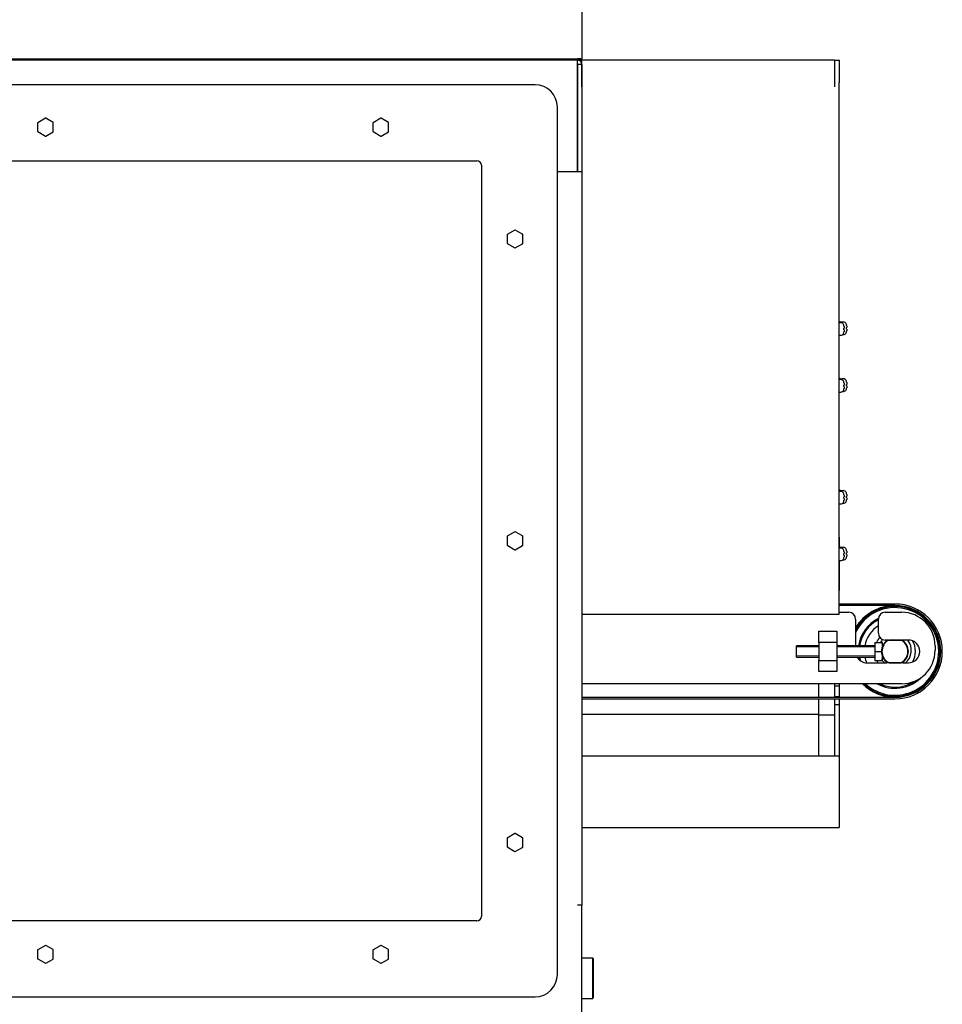
# Model space of a CAD drawing. Units: millimetres. Extents: x 23 to 562, y 10 to 286.
# Drawn here: x 529 to 562, y 119 to 154 of the extents above; entities that cross this region are included whole.
import ezdxf

# ---------------------------------------------------------------- set-up
doc = ezdxf.new("R2010")
doc.units = ezdxf.units.MM
for name, color, linetype in [('3530ヘッドリアカバー幅480', 7, 'Continuous'), ('3530第三試作フロントカバー1', 7, 'Continuous'), ('6201LLU', 7, 'Continuous'), ('800X350X0.7T_コンベ', 7, 'Continuous'), ('Default', 7, 'Continuous'), ('DFB-M4-8S_セルスペーサ', 7, 'Continuous'), ('HEX_M4X6', 7, 'Continuous'), ('HEX_M5X35', 7, 'Continuous'), ('MG16A-H2-04-ST_ス', 7, 'Continuous'), ('MP1001770_01_353', 7, 'Continuous'), ('MP2003707_スライドプレ', 7, 'Continuous'), ('MP3025202_01_353', 7, 'Continuous'), ('MP3027183_01_353', 7, 'Continuous'), ('MP4043069_01_センサ', 7, 'Continuous'), ('MP4047474_カバーヒンジ', 7, 'Continuous'), ('NABE-M3X14', 7, 'Continuous'), ('NABE-M3X6WSEMS', 7, 'Continuous'), ('QD-MP3-026795_01', 7, 'Continuous'), ('QD-MP3-027173_03', 7, 'Continuous'), ('QD-MP3-027177_01', 7, 'Continuous'), ('STWS12', 7, 'Continuous'), ('テークアップベース', 7, 'Continuous'), ('三角ラベル', 7, 'Continuous'), ('従動ﾌﾟｰﾘ本体', 7, 'Continuous'), ('従動ﾌﾟｰﾘｾﾝﾀｰｼｬﾌﾄ', 7, 'Continuous'), ('本体フレームリアカバー', 7, 'Continuous')]:
    doc.layers.add(name, color=color, linetype=linetype)

# ---------------------------------------------------------------- blocks, each defined once
blk = doc.blocks.new('SE4')
at = {"layer": '3530ヘッドリアカバー幅480', "color": 7, "linetype": 'Continuous', "lineweight": 25}
for p, q in [((548.967, 189.438), (548.967, 152.798)), ((510.727, 152.798), (548.807, 152.798)), ((548.967, 152.798), (548.807, 152.798))]:
    blk.add_line(p, q, dxfattribs=at)
at = {"layer": '3530第三試作フロントカバー1', "color": 7, "linetype": 'Continuous', "lineweight": 25}
for p, q in [((557.447, 129.958), (557.447, 130.438)), ((558.007, 130.438), (558.007, 130.369)), ((558.007, 130.369), (558.007, 129.969)), ((558.007, 130.369), (558.167, 130.369)), ((558.167, 130.438), (558.167, 130.369)), ((558.167, 130.369), (558.167, 129.969)), ((557.447, 129.347), (557.447, 129.902)), ((558.007, 129.969), (558.007, 129.958)), ((558.167, 129.969), (558.007, 129.969)), ((558.007, 129.902), (558.007, 129.702)), ((558.007, 129.702), (558.167, 129.702)), ((558.007, 129.702), (558.007, 127.862)), ((558.167, 129.969), (558.167, 129.958)), ((558.167, 129.902), (558.167, 129.702)), ((558.167, 129.702), (558.167, 127.862)), ((548.967, 129.347), (557.447, 129.347)), ((557.447, 127.862), (557.447, 129.347)), ((557.447, 129.323), (558.007, 129.323)), ((548.967, 127.862), (558.167, 127.862)), ((558.167, 127.862), (558.167, 125.462)), ((558.167, 125.462), (558.167, 125.302)), ((548.967, 125.302), (558.167, 125.302))]:
    blk.add_line(p, q, dxfattribs=at)
at = {"layer": '6201LLU', "color": 7, "linetype": 'Continuous', "lineweight": 25}
for radius, start, end in [(1.095, 122.7234, 169.477), (0.736, 137.2597, 154.2285), (0.736, 0, 31.0013), (0.736, 328.9987, 0), (1.095, 190.523, 201.8553), (0.736, 205.7715, 213.6658)]:
    blk.add_arc((560.167, 131.598), radius, start, end, dxfattribs=at)
at = {"layer": '800X350X0.7T_コンベ', "color": 7, "linetype": 'Continuous', "lineweight": 25}
for p, q in [((548.967, 133.294), (548.967, 133.294)), ((548.967, 133.238), (548.967, 133.238)), ((560.167, 133.294), (558.167, 133.294)), ((560.167, 133.238), (558.167, 133.238)), ((548.967, 129.958), (560.167, 129.958)), ((548.967, 129.902), (560.167, 129.902))]:
    blk.add_line(p, q, dxfattribs=at)
for radius in [1.696, 1.64]:
    blk.add_arc((560.167, 131.598), radius, 270, 90, dxfattribs=at)
at = {"layer": 'DFB-M4-8S_セルスペーサ', "color": 7, "linetype": 'Continuous', "lineweight": 25}
blk.add_line((548.967, 148.83), (548.967, 148.83), dxfattribs=at)
at = {"layer": 'HEX_M4X6', "color": 7, "linetype": 'Continuous', "lineweight": 25}
for p, q in [((529.489, 150.517), (529.487, 150.515)), ((529.487, 150.515), (529.487, 150.513)), ((529.487, 150.513), (529.487, 150.203)), ((529.768, 150.678), (529.489, 150.517)), ((529.774, 150.681), (529.768, 150.678)), ((529.78, 150.678), (529.774, 150.681)), ((530.037, 150.53), (529.78, 150.678)), ((530.047, 150.524), (530.037, 150.53)), ((530.047, 150.513), (530.047, 150.524)), ((530.047, 150.203), (530.047, 150.513)), ((541.489, 150.517), (541.487, 150.515)), ((541.487, 150.515), (541.487, 150.513)), ((541.487, 150.513), (541.487, 150.203)), ((541.768, 150.678), (541.489, 150.517)), ((541.774, 150.681), (541.768, 150.678)), ((541.78, 150.678), (541.774, 150.681)), ((542.037, 150.53), (541.78, 150.678)), ((542.047, 150.524), (542.037, 150.53)), ((542.047, 150.513), (542.047, 150.524)), ((542.047, 150.203), (542.047, 150.513)), ((529.487, 150.203), (529.487, 150.201)), ((529.487, 150.201), (529.489, 150.2)), ((529.489, 150.2), (529.768, 150.038)), ((529.78, 150.038), (530.037, 150.186)), ((530.037, 150.186), (530.047, 150.192)), ((530.047, 150.192), (530.047, 150.203)), ((541.487, 150.203), (541.487, 150.201)), ((541.487, 150.201), (541.489, 150.2)), ((541.489, 150.2), (541.768, 150.038)), ((541.78, 150.038), (542.037, 150.186)), ((542.037, 150.186), (542.047, 150.192)), ((542.047, 150.192), (542.047, 150.203)), ((529.768, 150.038), (529.774, 150.035)), ((529.774, 150.035), (529.78, 150.038)), ((541.768, 150.038), (541.774, 150.035)), ((541.774, 150.035), (541.78, 150.038)), ((546.568, 146.678), (546.289, 146.517)), ((546.574, 146.681), (546.568, 146.678)), ((546.58, 146.678), (546.574, 146.681)), ((546.837, 146.53), (546.58, 146.678)), ((546.289, 146.517), (546.287, 146.515)), ((546.287, 146.515), (546.287, 146.513)), ((546.287, 146.513), (546.287, 146.203)), ((546.847, 146.524), (546.837, 146.53)), ((546.847, 146.513), (546.847, 146.524)), ((546.847, 146.203), (546.847, 146.513)), ((546.287, 146.203), (546.287, 146.201)), ((546.287, 146.201), (546.289, 146.2)), ((546.289, 146.2), (546.568, 146.038)), ((546.568, 146.038), (546.574, 146.035)), ((546.574, 146.035), (546.58, 146.038)), ((546.58, 146.038), (546.837, 146.186)), ((546.837, 146.186), (546.847, 146.192)), ((546.847, 146.192), (546.847, 146.203)), ((546.289, 135.717), (546.287, 135.715)), ((546.287, 135.715), (546.287, 135.713)), ((546.287, 135.713), (546.287, 135.403)), ((546.568, 135.878), (546.289, 135.717)), ((546.574, 135.881), (546.568, 135.878)), ((546.58, 135.878), (546.574, 135.881)), ((546.837, 135.73), (546.58, 135.878)), ((546.847, 135.724), (546.837, 135.73)), ((546.847, 135.713), (546.847, 135.724)), ((546.847, 135.403), (546.847, 135.713)), ((546.287, 135.403), (546.287, 135.401)), ((546.287, 135.401), (546.289, 135.4)), ((546.289, 135.4), (546.568, 135.238)), ((546.58, 135.238), (546.837, 135.386)), ((546.837, 135.386), (546.847, 135.392)), ((546.847, 135.392), (546.847, 135.403)), ((546.568, 135.238), (546.574, 135.235)), ((546.574, 135.235), (546.58, 135.238)), ((546.574, 125.081), (546.568, 125.078)), ((546.58, 125.078), (546.574, 125.081)), ((546.289, 124.917), (546.287, 124.915)), ((546.287, 124.915), (546.287, 124.913)), ((546.287, 124.913), (546.287, 124.603)), ((546.568, 125.078), (546.289, 124.917)), ((546.837, 124.93), (546.58, 125.078)), ((546.847, 124.924), (546.837, 124.93)), ((546.847, 124.913), (546.847, 124.924)), ((546.847, 124.603), (546.847, 124.913)), ((546.287, 124.603), (546.287, 124.601)), ((546.287, 124.601), (546.289, 124.6)), ((546.289, 124.6), (546.568, 124.438)), ((546.568, 124.438), (546.574, 124.435)), ((546.574, 124.435), (546.58, 124.438)), ((546.58, 124.438), (546.837, 124.586)), ((546.837, 124.586), (546.847, 124.592)), ((546.847, 124.592), (546.847, 124.603)), ((529.489, 120.917), (529.487, 120.915)), ((529.487, 120.915), (529.487, 120.913)), ((529.487, 120.913), (529.487, 120.603)), ((529.768, 121.078), (529.489, 120.917)), ((529.774, 121.081), (529.768, 121.078)), ((529.78, 121.078), (529.774, 121.081)), ((530.037, 120.93), (529.78, 121.078)), ((530.047, 120.924), (530.037, 120.93)), ((530.047, 120.913), (530.047, 120.924)), ((530.047, 120.603), (530.047, 120.913)), ((541.489, 120.917), (541.487, 120.915)), ((541.487, 120.915), (541.487, 120.913)), ((541.487, 120.913), (541.487, 120.603)), ((541.768, 121.078), (541.489, 120.917)), ((541.774, 121.081), (541.768, 121.078)), ((541.78, 121.078), (541.774, 121.081)), ((542.037, 120.93), (541.78, 121.078)), ((542.047, 120.924), (542.037, 120.93)), ((542.047, 120.913), (542.047, 120.924)), ((542.047, 120.603), (542.047, 120.913)), ((529.487, 120.603), (529.487, 120.601)), ((529.487, 120.601), (529.489, 120.6)), ((529.489, 120.6), (529.768, 120.438)), ((529.78, 120.438), (530.037, 120.586)), ((530.037, 120.586), (530.047, 120.592)), ((530.047, 120.592), (530.047, 120.603)), ((541.487, 120.603), (541.487, 120.601)), ((541.487, 120.601), (541.489, 120.6)), ((541.489, 120.6), (541.768, 120.438)), ((541.78, 120.438), (542.037, 120.586)), ((542.037, 120.586), (542.047, 120.592)), ((542.047, 120.592), (542.047, 120.603)), ((529.768, 120.438), (529.774, 120.435)), ((529.774, 120.435), (529.78, 120.438)), ((541.768, 120.438), (541.774, 120.435)), ((541.774, 120.435), (541.78, 120.438))]:
    blk.add_line(p, q, dxfattribs=at)
for centre, start, end in [((529.767, 150.358), 150.313, 151.045), ((529.767, 150.358), 87.5362, 89.687), ((529.767, 150.358), 28.955, 32.4638), ((541.767, 150.358), 150.313, 151.045), ((541.767, 150.358), 87.5362, 89.687), ((541.767, 150.358), 28.955, 32.4638), ((529.767, 150.358), 208.955, 209.687), ((529.767, 150.358), 327.5362, 331.045), ((541.767, 150.358), 208.955, 209.687), ((541.767, 150.358), 327.5362, 331.045), ((529.767, 150.358), 270.313, 272.4638), ((541.767, 150.358), 270.313, 272.4638), ((546.567, 146.358), 87.5362, 89.687), ((546.567, 146.358), 150.313, 151.045), ((546.567, 146.358), 28.955, 32.4638), ((546.567, 146.358), 208.955, 209.687), ((546.567, 146.358), 270.313, 272.4638), ((546.567, 146.358), 327.5362, 331.045), ((546.567, 135.558), 150.313, 151.045), ((546.567, 135.558), 87.5362, 89.687), ((546.567, 135.558), 28.955, 32.4638), ((546.567, 135.558), 208.955, 209.687), ((546.567, 135.558), 327.5362, 331.045), ((546.567, 135.558), 270.313, 272.4638), ((546.567, 124.758), 150.313, 151.045), ((546.567, 124.758), 87.5362, 89.687), ((546.567, 124.758), 28.955, 32.4638), ((546.567, 124.758), 208.955, 209.687), ((546.567, 124.758), 270.313, 272.4638), ((546.567, 124.758), 327.5362, 331.045), ((529.767, 120.758), 150.313, 151.045), ((529.767, 120.758), 87.5362, 89.687), ((529.767, 120.758), 28.955, 32.4638), ((541.767, 120.758), 150.313, 151.045), ((541.767, 120.758), 87.5362, 89.687), ((541.767, 120.758), 28.955, 32.4638), ((529.767, 120.758), 208.955, 209.687), ((529.767, 120.758), 327.5362, 331.045), ((541.767, 120.758), 208.955, 209.687), ((541.767, 120.758), 327.5362, 331.045), ((529.767, 120.758), 270.313, 272.4638), ((541.767, 120.758), 270.313, 272.4638)]:
    blk.add_arc(centre, 0.32, start, end, dxfattribs=at)
at = {"layer": 'HEX_M5X35', "color": 7, "linetype": 'Continuous', "lineweight": 25}
for p, q in [((556.647, 131.398), (556.647, 131.798)), ((557.447, 131.798), (556.647, 131.798)), ((559.447, 131.798), (558.087, 131.798)), ((559.447, 131.918), (559.447, 131.598)), ((559.447, 131.918), (559.698, 131.918)), ((559.727, 131.918), (559.698, 131.918)), ((559.698, 131.918), (559.727, 131.758)), ((559.727, 131.79), (559.727, 131.918)), ((559.447, 131.598), (559.447, 131.278)), ((559.447, 131.598), (559.687, 131.598)), ((556.647, 131.398), (557.447, 131.398)), ((558.087, 131.398), (559.447, 131.398)), ((559.447, 131.278), (559.698, 131.278)), ((559.698, 131.278), (559.727, 131.278)), ((559.727, 131.278), (559.727, 131.406))]:
    blk.add_line(p, q, dxfattribs=at)
at = {"layer": 'HEX_M5X35', "color": 7, "linetype": 'Continuous', "lineweight": 9}
for p, q in [((556.647, 131.759), (557.447, 131.759)), ((556.647, 131.437), (557.447, 131.437)), ((558.087, 131.759), (559.447, 131.759)), ((558.087, 131.437), (559.447, 131.437))]:
    blk.add_line(p, q, dxfattribs=at)
at = {"layer": 'HEX_M5X35', "color": 7, "linetype": 'Continuous', "lineweight": 25}
blk.add_arc((559.226, 131.445), 0.501, 340.5368, 359.207, dxfattribs=at)
at = {"layer": 'MG16A-H2-04-ST_ス', "color": 7, "linetype": 'Continuous', "lineweight": 25}
for p, q in [((548.967, 151.158), (548.967, 151.158)), ((548.967, 151.075), (548.967, 151.075)), ((548.967, 150.294), (548.967, 150.294)), ((548.967, 150.263), (548.967, 150.263)), ((548.967, 149.481), (548.967, 149.481)), ((548.967, 149.398), (548.967, 149.398))]:
    blk.add_line(p, q, dxfattribs=at)
at = {"layer": 'MP1001770_01_353', "color": 7, "linetype": 'Continuous', "lineweight": 25}
blk.add_line((548.847, 152.758), (510.687, 152.758), dxfattribs=at)
blk.add_arc((548.847, 152.878), 0.12, 270, 318.1893, dxfattribs=at)
at = {"layer": 'MP2003707_スライドプレ', "color": 7, "linetype": 'Continuous', "lineweight": 25}
for p, q in [((548.967, 133.118), (548.967, 133.118)), ((548.967, 132.998), (548.967, 132.998))]:
    blk.add_line(p, q, dxfattribs=at)
at = {"layer": 'MP3025202_01_353', "color": 7, "linetype": 'Continuous', "lineweight": 25}
for p, q in [((548.967, 132.998), (548.967, 132.998)), ((558.167, 132.998), (558.519, 132.998)), ((559.815, 132.998), (560.407, 132.998)), ((558.759, 132.758), (558.759, 131.798)), ((559.575, 132.246), (559.575, 132.758)), ((559.877, 132.006), (559.815, 132.006)), ((560.377, 132.006), (559.956, 132.006)), ((560.647, 132.006), (560.456, 132.006)), ((561.607, 131.798), (561.607, 131.638)), ((559.167, 131.19), (559.877, 131.19)), ((559.956, 131.19), (560.377, 131.19)), ((560.456, 131.19), (560.647, 131.19)), ((560.407, 130.438), (548.967, 130.438))]:
    blk.add_line(p, q, dxfattribs=at)
for centre, radius, start, end in [((558.519, 132.758), 0.24, 0, 90), ((559.815, 132.758), 0.24, 90, 180), ((560.407, 131.798), 1.2, 0, 90), ((559.815, 132.246), 0.24, 180, 270), ((560.647, 131.598), 0.408, 270, 90), ((560.407, 131.638), 1.2, 270, 0), ((559.167, 131.598), 0.408, 209.3535, 270)]:
    blk.add_arc(centre, radius, start, end, dxfattribs=at)
at = {"layer": 'MP3027183_01_353', "color": 7, "linetype": 'Continuous', "lineweight": 25}
for p, q in [((548.967, 148.518), (548.967, 148.518)), ((548.967, 146.638), (548.967, 146.638))]:
    blk.add_line(p, q, dxfattribs=at)
at = {"layer": 'MP4043069_01_センサ', "color": 7, "linetype": 'Continuous', "lineweight": 25}
blk.add_line((548.967, 148.638), (548.967, 148.638), dxfattribs=at)
at = {"layer": 'MP4047474_カバーヒンジ', "color": 7, "linetype": 'Continuous', "lineweight": 25}
for p, q in [((549.351, 120.622), (548.967, 120.622)), ((549.351, 119.182), (549.351, 120.622)), ((549.367, 120.606), (549.351, 120.622)), ((549.367, 120.606), (549.367, 119.198)), ((548.967, 119.182), (549.351, 119.182)), ((549.351, 119.182), (549.367, 119.198))]:
    blk.add_line(p, q, dxfattribs=at)
at = {"layer": 'NABE-M3X14', "color": 7, "linetype": 'Continuous', "lineweight": 25}
for p, q in [((558.229, 143.358), (558.167, 143.358)), ((558.339, 143.254), (558.34, 143.254)), ((558.347, 143.162), (558.339, 143.162)), ((558.339, 143.106), (558.347, 143.106)), ((558.167, 142.91), (558.229, 142.91)), ((558.339, 143.014), (558.34, 143.014)), ((558.229, 141.326), (558.167, 141.326)), ((558.339, 141.222), (558.34, 141.222)), ((558.347, 141.13), (558.339, 141.13)), ((558.339, 141.074), (558.347, 141.074)), ((558.339, 140.982), (558.34, 140.982)), ((558.167, 140.878), (558.229, 140.878)), ((558.229, 137.326), (558.167, 137.326)), ((558.339, 137.222), (558.34, 137.222)), ((558.347, 137.13), (558.339, 137.13)), ((558.339, 137.074), (558.347, 137.074)), ((558.167, 136.878), (558.229, 136.878)), ((558.339, 136.982), (558.34, 136.982)), ((558.229, 135.294), (558.167, 135.294)), ((558.339, 135.19), (558.34, 135.19)), ((558.347, 135.098), (558.339, 135.098)), ((558.339, 135.042), (558.347, 135.042)), ((558.339, 134.95), (558.34, 134.95)), ((558.167, 134.846), (558.229, 134.846))]:
    blk.add_line(p, q, dxfattribs=at)
for centre, radius, start, end in [((558.229, 143.254), 0.105, 23.8467, 90), ((557.959, 143.134), 0.4, 17.4576, 23.8467), ((557.959, 143.134), 0.399, 13.249, 17.5019), ((557.959, 143.134), 0.382, 355.7919, 4.2081), ((558.229, 143.015), 0.105, 270, 336.1533), ((557.959, 143.134), 0.4, 336.1533, 342.5424), ((557.959, 143.134), 0.399, 342.4981, 346.751), ((558.229, 141.222), 0.105, 23.8467, 90), ((558.229, 140.983), 0.105, 270, 336.1533), ((557.959, 141.102), 0.4, 17.4576, 23.8467), ((557.959, 141.102), 0.4, 336.1533, 342.5424), ((557.959, 141.102), 0.399, 13.249, 17.5019), ((557.959, 141.102), 0.382, 355.7919, 4.2081), ((557.959, 141.102), 0.399, 342.4981, 346.751), ((558.229, 137.222), 0.105, 23.8467, 90), ((557.959, 137.102), 0.4, 17.4576, 23.8467), ((557.959, 137.102), 0.399, 13.249, 17.5019), ((557.959, 137.102), 0.382, 355.7919, 4.2081), ((558.229, 136.983), 0.105, 270, 336.1533), ((557.959, 137.102), 0.4, 336.1533, 342.5424), ((557.959, 137.102), 0.399, 342.4981, 346.751), ((558.229, 135.19), 0.105, 23.8467, 90), ((557.959, 135.07), 0.4, 17.4576, 23.8467), ((557.959, 135.07), 0.4, 336.1533, 342.5424), ((557.959, 135.07), 0.399, 13.249, 17.5019), ((557.959, 135.07), 0.382, 355.7919, 4.2081), ((557.959, 135.07), 0.399, 342.4981, 346.751), ((558.229, 134.951), 0.105, 270, 336.1533)]:
    blk.add_arc(centre, radius, start, end, dxfattribs=at)
for points in [[(558.347, 143.226), (558.349, 143.217), (558.351, 143.209), (558.353, 143.194), (558.353, 143.187), (558.353, 143.175), (558.353, 143.17), (558.351, 143.164), (558.349, 143.162), (558.347, 143.162)], [(558.347, 143.106), (558.349, 143.106), (558.351, 143.105), (558.353, 143.098), (558.353, 143.094), (558.353, 143.082), (558.353, 143.075), (558.351, 143.059), (558.349, 143.051), (558.347, 143.043)], [(558.347, 141.194), (558.349, 141.185), (558.351, 141.177), (558.353, 141.162), (558.353, 141.155), (558.353, 141.143), (558.353, 141.138), (558.351, 141.132), (558.349, 141.13), (558.347, 141.13)], [(558.347, 141.074), (558.349, 141.074), (558.351, 141.073), (558.353, 141.066), (558.353, 141.062), (558.353, 141.05), (558.353, 141.043), (558.351, 141.027), (558.349, 141.019), (558.347, 141.011)], [(558.347, 137.194), (558.349, 137.185), (558.351, 137.177), (558.353, 137.162), (558.353, 137.155), (558.353, 137.143), (558.353, 137.138), (558.351, 137.132), (558.349, 137.13), (558.347, 137.13)], [(558.347, 137.074), (558.349, 137.074), (558.351, 137.073), (558.353, 137.066), (558.353, 137.062), (558.353, 137.05), (558.353, 137.043), (558.351, 137.027), (558.349, 137.019), (558.347, 137.011)], [(558.347, 135.162), (558.349, 135.153), (558.351, 135.145), (558.353, 135.13), (558.353, 135.123), (558.353, 135.111), (558.353, 135.106), (558.351, 135.1), (558.349, 135.098), (558.347, 135.098)], [(558.347, 135.042), (558.349, 135.042), (558.351, 135.041), (558.353, 135.034), (558.353, 135.03), (558.353, 135.018), (558.353, 135.011), (558.351, 134.995), (558.349, 134.987), (558.347, 134.979)]]:
    blk.add_open_spline(points, degree=3, knots=[0, 0, 0, 0, 0.25, 0.25, 0.5, 0.5, 0.75, 0.75, 1, 1, 1, 1], dxfattribs=at)
at = {"layer": 'NABE-M3X6WSEMS', "color": 7, "linetype": 'Continuous', "lineweight": 25}
for p, q in [((558.207, 143.398), (558.167, 143.398)), ((558.207, 143.398), (558.207, 143.358)), ((558.207, 143.378), (558.263, 143.378)), ((558.263, 143.378), (558.207, 143.378)), ((558.207, 143.376), (558.263, 143.376)), ((558.263, 143.382), (558.263, 143.353)), ((558.325, 143.382), (558.263, 143.382)), ((558.435, 143.278), (558.436, 143.278)), ((558.443, 143.186), (558.435, 143.186)), ((558.435, 143.13), (558.443, 143.13)), ((558.296, 142.934), (558.325, 142.934)), ((558.435, 143.038), (558.436, 143.038)), ((558.207, 141.366), (558.167, 141.366)), ((558.207, 141.366), (558.207, 141.326)), ((558.207, 141.346), (558.263, 141.346)), ((558.263, 141.346), (558.207, 141.346)), ((558.207, 141.344), (558.263, 141.344)), ((558.263, 141.35), (558.263, 141.321)), ((558.325, 141.35), (558.263, 141.35)), ((558.435, 141.246), (558.436, 141.246)), ((558.443, 141.154), (558.435, 141.154)), ((558.435, 141.098), (558.443, 141.098)), ((558.435, 141.006), (558.436, 141.006)), ((558.296, 140.902), (558.325, 140.902)), ((558.207, 137.366), (558.167, 137.366)), ((558.207, 137.366), (558.207, 137.326)), ((558.207, 137.346), (558.263, 137.346)), ((558.263, 137.346), (558.207, 137.346)), ((558.207, 137.344), (558.263, 137.344)), ((558.263, 137.35), (558.263, 137.321)), ((558.325, 137.35), (558.263, 137.35)), ((558.435, 137.246), (558.436, 137.246)), ((558.443, 137.154), (558.435, 137.154)), ((558.435, 137.098), (558.443, 137.098)), ((558.296, 136.902), (558.325, 136.902)), ((558.435, 137.006), (558.436, 137.006)), ((558.207, 135.334), (558.167, 135.334)), ((558.207, 135.334), (558.207, 135.294)), ((558.207, 135.314), (558.263, 135.314)), ((558.263, 135.314), (558.207, 135.314)), ((558.207, 135.312), (558.263, 135.312)), ((558.263, 135.318), (558.263, 135.289)), ((558.325, 135.318), (558.263, 135.318)), ((558.435, 135.214), (558.436, 135.214)), ((558.443, 135.122), (558.435, 135.122)), ((558.435, 135.066), (558.443, 135.066)), ((558.435, 134.974), (558.436, 134.974)), ((558.296, 134.87), (558.325, 134.87))]:
    blk.add_line(p, q, dxfattribs=at)
for centre, radius, start, end in [((558.325, 143.278), 0.105, 23.8467, 90), ((558.055, 143.158), 0.4, 17.4576, 23.8467), ((558.055, 143.158), 0.399, 13.249, 17.5019), ((558.055, 143.158), 0.382, 355.7919, 4.2081), ((558.055, 143.158), 0.399, 342.4981, 346.751), ((558.325, 143.039), 0.105, 270, 336.1533), ((558.055, 143.158), 0.4, 336.1533, 342.5424), ((558.325, 141.246), 0.105, 23.8467, 90), ((558.325, 141.007), 0.105, 270, 336.1533), ((558.055, 141.126), 0.4, 17.4576, 23.8467), ((558.055, 141.126), 0.4, 336.1533, 342.5424), ((558.055, 141.126), 0.399, 13.249, 17.5019), ((558.055, 141.126), 0.382, 355.7919, 4.2081), ((558.055, 141.126), 0.399, 342.4981, 346.751), ((558.325, 137.246), 0.105, 23.8467, 90), ((558.055, 137.126), 0.4, 17.4576, 23.8467), ((558.055, 137.126), 0.399, 13.249, 17.5019), ((558.055, 137.126), 0.382, 355.7919, 4.2081), ((558.325, 137.007), 0.105, 270, 336.1533), ((558.055, 137.126), 0.4, 336.1533, 342.5424), ((558.055, 137.126), 0.399, 342.4981, 346.751), ((558.325, 135.214), 0.105, 23.8467, 90), ((558.055, 135.094), 0.4, 17.4576, 23.8467), ((558.055, 135.094), 0.4, 336.1533, 342.5424), ((558.055, 135.094), 0.399, 13.249, 17.5019), ((558.055, 135.094), 0.382, 355.7919, 4.2081), ((558.055, 135.094), 0.399, 342.4981, 346.751), ((558.325, 134.975), 0.105, 270, 336.1533)]:
    blk.add_arc(centre, radius, start, end, dxfattribs=at)
for points in [[(558.443, 143.25), (558.445, 143.241), (558.447, 143.233), (558.449, 143.218), (558.449, 143.211), (558.449, 143.199), (558.449, 143.194), (558.447, 143.188), (558.445, 143.186), (558.443, 143.186)], [(558.443, 143.13), (558.445, 143.13), (558.447, 143.129), (558.449, 143.122), (558.449, 143.118), (558.449, 143.106), (558.449, 143.099), (558.447, 143.083), (558.445, 143.075), (558.443, 143.067)], [(558.443, 141.218), (558.445, 141.209), (558.447, 141.201), (558.449, 141.186), (558.449, 141.179), (558.449, 141.167), (558.449, 141.162), (558.447, 141.156), (558.445, 141.154), (558.443, 141.154)], [(558.443, 141.098), (558.445, 141.098), (558.447, 141.097), (558.449, 141.09), (558.449, 141.086), (558.449, 141.074), (558.449, 141.067), (558.447, 141.051), (558.445, 141.043), (558.443, 141.035)], [(558.443, 137.218), (558.445, 137.209), (558.447, 137.201), (558.449, 137.186), (558.449, 137.179), (558.449, 137.167), (558.449, 137.162), (558.447, 137.156), (558.445, 137.154), (558.443, 137.154)], [(558.443, 137.098), (558.445, 137.098), (558.447, 137.097), (558.449, 137.09), (558.449, 137.086), (558.449, 137.074), (558.449, 137.067), (558.447, 137.051), (558.445, 137.043), (558.443, 137.035)], [(558.443, 135.186), (558.445, 135.177), (558.447, 135.169), (558.449, 135.154), (558.449, 135.147), (558.449, 135.135), (558.449, 135.13), (558.447, 135.124), (558.445, 135.122), (558.443, 135.122)], [(558.443, 135.066), (558.445, 135.066), (558.447, 135.065), (558.449, 135.058), (558.449, 135.054), (558.449, 135.042), (558.449, 135.035), (558.447, 135.019), (558.445, 135.011), (558.443, 135.003)]]:
    blk.add_open_spline(points, degree=3, knots=[0, 0, 0, 0, 0.25, 0.25, 0.5, 0.5, 0.75, 0.75, 1, 1, 1, 1], dxfattribs=at)
at = {"layer": 'QD-MP3-026795_01', "color": 7, "linetype": 'Continuous', "lineweight": 25}
for p, q in [((548.807, 152.598), (548.807, 152.758)), ((548.807, 152.598), (548.807, 148.758)), ((548.967, 152.598), (548.807, 152.598)), ((548.807, 148.758), (548.807, 152.598)), ((548.967, 152.758), (548.847, 152.758)), ((558.007, 152.758), (548.967, 152.758)), ((548.967, 151.798), (548.967, 152.758)), ((548.967, 152.598), (548.967, 152.598)), ((548.967, 152.598), (548.967, 148.758)), ((558.007, 152.758), (558.167, 152.758)), ((558.007, 152.758), (558.007, 151.958)), ((558.167, 152.758), (558.167, 151.958)), ((558.007, 151.958), (558.007, 151.798)), ((558.167, 133.078), (558.167, 151.958)), ((548.967, 151.798), (548.967, 133.078)), ((548.807, 148.758), (548.087, 148.758)), ((548.967, 148.758), (548.807, 148.758)), ((548.967, 133.078), (548.967, 132.918)), ((558.167, 132.918), (548.967, 132.918)), ((558.167, 132.918), (558.167, 133.078))]:
    blk.add_line(p, q, dxfattribs=at)
for radius in [0.16, 0.00016]:
    blk.add_arc((548.807, 152.598), radius, 0, 90, dxfattribs=at)
at = {"layer": 'QD-MP3-027173_03', "color": 7, "linetype": 'Continuous', "lineweight": 25}
for centre, start, end in [((548.647, 152.438), 0, 2.5626), ((548.647, 148.918), 357.4374, 0)]:
    blk.add_arc(centre, 0.16, start, end, dxfattribs=at)
at = {"layer": 'QD-MP3-027177_01', "color": 7, "linetype": 'Continuous', "lineweight": 25}
for p, q in [((548.807, 148.758), (548.087, 148.758)), ((548.967, 148.758), (548.967, 122.518)), ((548.967, 122.518), (548.807, 122.518)), ((548.967, 118.358), (548.967, 122.518))]:
    blk.add_line(p, q, dxfattribs=at)
at = {"layer": 'STWS12', "color": 7, "linetype": 'Continuous', "lineweight": 25}
for start, end in [(139.0795, 151.6795), (308.7585, 38.6509), (219.0821, 231.2415)]:
    blk.add_arc((560.167, 131.64), 0.586, start, end, dxfattribs=at)
at = {"layer": 'テークアップベース', "color": 7, "linetype": 'Continuous', "lineweight": 25}
for p, q in [((557.447, 131.918), (557.447, 132.318)), ((557.447, 132.318), (558.087, 132.318)), ((558.087, 132.318), (558.087, 131.918)), ((557.447, 131.918), (557.447, 131.278)), ((558.087, 131.918), (557.447, 131.918)), ((558.087, 131.918), (558.087, 131.278)), ((557.447, 131.278), (558.087, 131.278)), ((557.447, 130.878), (557.447, 131.278)), ((558.087, 131.278), (558.087, 130.878)), ((558.087, 130.878), (557.447, 130.878))]:
    blk.add_line(p, q, dxfattribs=at)
at = {"layer": '三角ラベル', "color": 7, "linetype": 'Continuous', "lineweight": 25}
for p, q in [((558.175, 135.743), (558.167, 135.743)), ((558.175, 135.683), (558.175, 135.743)), ((558.175, 135.683), (558.175, 135.334)), ((558.175, 134.846), (558.175, 133.963)), ((558.175, 133.963), (558.175, 133.783)), ((558.175, 133.783), (558.167, 133.783))]:
    blk.add_line(p, q, dxfattribs=at)
at = {"layer": '従動ﾌﾟｰﾘ本体', "color": 7, "linetype": 'Continuous', "lineweight": 25}
for radius, start, end in [(1.64, 90, 149.1527), (1.608, 0, 151.108), (1.568, 0, 153.8911), (1.32, 116.605, 171.2853), (1.28, 117.5485, 171.0107), (1.608, 226.1635, 0), (1.568, 227.714, 0), (1.32, 188.7147, 192.6481), (1.28, 188.9893, 195.072), (1.64, 225.017, 270), (1.32, 241.4965, 313.7218), (1.28, 244.9922, 303.8914)]:
    blk.add_arc((560.167, 131.598), radius, start, end, dxfattribs=at)
at = {"layer": '従動ﾌﾟｰﾘｾﾝﾀｰｼｬﾌﾄ', "color": 7, "linetype": 'Continuous', "lineweight": 25}
for p, q in [((559.932, 131.998), (559.901, 131.998)), ((559.932, 131.998), (560.402, 131.998)), ((560.432, 131.998), (560.402, 131.998)), ((559.932, 131.198), (559.901, 131.198)), ((559.932, 131.198), (560.402, 131.198)), ((560.432, 131.198), (560.402, 131.198))]:
    blk.add_line(p, q, dxfattribs=at)
for radius, start, end in [(0.48, 123.5573, 236.4427), (0.464, 120.4503, 239.5497), (0.48, 121.7883, 123.5573), (0.464, 300.4503, 59.5497), (0.48, 56.4427, 58.2117), (0.48, 303.5573, 56.4427), (0.48, 236.4427, 238.2117), (0.48, 301.7883, 303.5573)]:
    blk.add_arc((560.167, 131.598), radius, start, end, dxfattribs=at)
at = {"layer": '本体フレームリアカバー', "color": 7, "linetype": 'Continuous', "lineweight": 25}
for p, q in [((547.287, 151.878), (512.247, 151.878)), ((548.087, 120.038), (548.087, 151.078)), ((514.327, 149.158), (545.207, 149.158)), ((545.367, 148.998), (545.367, 122.118)), ((545.207, 121.958), (514.327, 121.958)), ((512.247, 119.238), (547.287, 119.238))]:
    blk.add_line(p, q, dxfattribs=at)
for centre, radius, start, end in [((547.287, 151.078), 0.8, 0, 90), ((545.207, 148.998), 0.16, 0, 90), ((545.207, 122.118), 0.16, 270, 0), ((547.287, 120.038), 0.8, 270, 0)]:
    blk.add_arc(centre, radius, start, end, dxfattribs=at)

msp = doc.modelspace()

# ---------------------------------------------------------------- block references
at = {"layer": 'Default'}
msp.add_blockref('SE4', (0, 0), dxfattribs=at)

doc.saveas('drawing.dxf')
